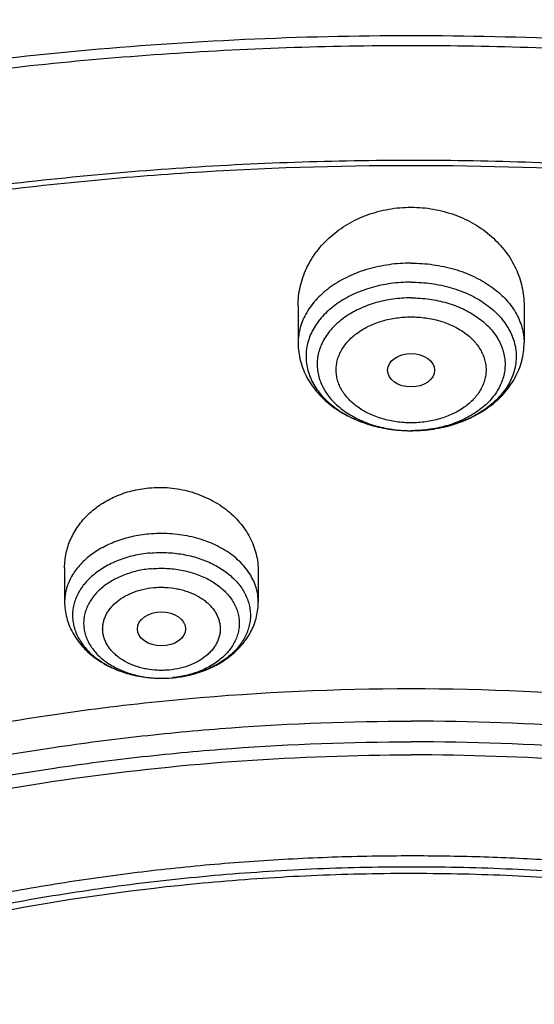
# Model space of a CAD drawing. Units: inches. Extents: x 7.6 to 14.3, y 0.9 to 17.7.
# Drawn here: x 10.7 to 11, y 13.4 to 14.1 of the extents above; entities that cross this region are included whole.
import ezdxf

# ---------------------------------------------------------------- set-up
doc = ezdxf.new("R2010")
doc.units = ezdxf.units.IN
doc.header["$LTSCALE"] = 1.21
doc.header["$MEASUREMENT"] = 0
doc.layers.get('0').update_dxf_attribs({"linetype": 'CONTINUOUS'})

msp = doc.modelspace()

# ---------------------------------------------------------------- linework, layer by layer
at = {"color": 7, "linetype": 'Continuous'}
for p, q in [((10.85502, 13.92414), (10.85502, 13.89684)), ((11.02037, 13.92414), (11.02037, 13.89684)), ((10.93686, 13.83262), (10.93769, 13.83261)), ((10.9386, 13.83262), (10.93769, 13.83261)), ((10.68414, 13.73233), (10.68414, 13.70727)), ((10.82587, 13.72971), (10.82587, 13.70727)), ((10.75512, 13.6514), (10.7635, 13.65179))]:
    msp.add_line(p, q, dxfattribs=at)
at = {"color": 9, "linetype": 'Continuous'}
for centre, radius, start, end in [((10.93769, 13.92959), 0.09698, 269.50882, 270.53773), ((10.75531, 13.7403), 0.08889, 275.2881, 281.46881), ((10.75579, 13.73783), 0.08638, 281.48319, 282.23397), ((10.75501, 13.7318), 0.0804, 269.24399, 275.30552), ((10.7551, 13.73056), 0.07915, 275.31837, 276.09456)]:
    msp.add_arc(centre, radius, start, end, dxfattribs=at)
at = {"color": 7, "linetype": 'Continuous'}
for centre, major_axis, ratio in [((10.93769, 13.87688), (0.01716, 0), 0.714233), ((10.75502, 13.68752), (0.01761, 0), 0.707534)]:
    msp.add_ellipse(centre, major_axis=major_axis, ratio=ratio, dxfattribs=at)
for points, knots in [([(11.88104, 14.49787), (11.81798, 14.52361), (11.721, 14.55804), (11.58849, 14.59555), (11.48649, 14.61976), (11.38277, 14.63982), (11.27763, 14.65565), (11.17143, 14.66722), (11.06449, 14.6745), (10.95714, 14.67745), (10.84974, 14.67606), (10.74261, 14.67036), (10.6361, 14.66034), (10.53054, 14.64604), (10.42627, 14.62751), (10.32361, 14.6048), (10.22288, 14.57797), (10.12441, 14.54711), (10.0285, 14.5123), (9.93545, 14.47366), (9.84556, 14.43129), (9.75911, 14.38531), (9.67636, 14.33586), (9.59759, 14.28308), (9.52305, 14.22711), (9.45296, 14.16812), (9.38758, 14.10628), (9.3271, 14.04176), (9.27175, 13.97475), (9.22171, 13.90544), (9.17718, 13.83405), (9.13832, 13.76079), (9.11616, 13.71056), (9.10611, 13.68524)], [0, 0, 0, 0, 0.064488, 0.097276, 0.130367, 0.163717, 0.19728, 0.231006, 0.264845, 0.298745, 0.332654, 0.366521, 0.400294, 0.433921, 0.467354, 0.500544, 0.533447, 0.56602, 0.598223, 0.630022, 0.661384, 0.692284, 0.722699, 0.752616, 0.782023, 0.810918, 0.839303, 0.86719, 0.894596, 0.921546, 0.94807, 0.974206, 1, 1, 1, 1]), ([(12.00293, 14.21721), (11.92241, 14.25009), (11.79815, 14.29335), (11.6281, 14.33893), (11.49697, 14.36741), (11.36359, 14.38985), (11.2285, 14.40617), (11.09223, 14.41632), (10.95534, 14.42024), (10.81838, 14.41792), (10.6819, 14.40938), (10.54645, 14.39464), (10.41258, 14.37377), (10.28082, 14.34683), (10.1517, 14.31395), (10.02575, 14.27523), (9.90347, 14.23082), (9.78534, 14.1809), (9.67185, 14.12565), (9.56344, 14.06527), (9.46056, 13.99999), (9.36362, 13.93004), (9.27302, 13.85567), (9.18914, 13.77716), (9.11233, 13.6948), (9.04294, 13.60889), (8.99131, 13.53427), (8.9541, 13.47316), (8.92836, 13.42686), (8.90469, 13.37994), (8.88311, 13.33244), (8.86367, 13.28442), (8.84639, 13.23593), (8.83128, 13.18701), (8.81837, 13.13774), (8.80768, 13.08815), (8.79923, 13.03831), (8.79302, 12.98828), (8.79039, 12.95482), (8.78945, 12.93808)], [0, 0, 0, 0, 0.066067, 0.099719, 0.133702, 0.167958, 0.202424, 0.237033, 0.271719, 0.306414, 0.34105, 0.375559, 0.409875, 0.443935, 0.477677, 0.511045, 0.543988, 0.576458, 0.608415, 0.639827, 0.670668, 0.700921, 0.730578, 0.759644, 0.788129, 0.816057, 0.843461, 0.856983, 0.870391, 0.883693, 0.896895, 0.910006, 0.923035, 0.93599, 0.948881, 0.961717, 0.974509, 0.987266, 1, 1, 1, 1]), ([(12.01266, 14.19434), (11.97251, 14.21073), (11.89075, 14.24165), (11.76514, 14.28204), (11.63613, 14.31666), (11.50426, 14.34536), (11.37005, 14.36802), (11.23407, 14.38455), (11.09686, 14.39489), (10.95901, 14.39898), (10.82107, 14.39682), (10.6836, 14.38841), (10.54718, 14.37379), (10.41237, 14.35301), (10.27971, 14.32617), (10.14976, 14.29336), (10.02304, 14.25473), (9.90009, 14.21044), (9.78139, 14.16066), (9.66744, 14.10559), (9.55872, 14.04547), (9.45565, 13.98054), (9.35868, 13.91105), (9.28285, 13.84925), (9.22568, 13.79778), (9.18479, 13.75845), (9.14572, 13.71821), (9.09636, 13.66371), (9.03927, 13.59353), (8.98811, 13.52009), (8.95131, 13.46006), (8.92589, 13.41466), (8.90255, 13.36871), (8.88131, 13.32225), (8.86218, 13.27533), (8.8452, 13.22799), (8.83038, 13.1803), (8.81772, 13.13229), (8.80726, 13.08402), (8.79899, 13.03553), (8.79293, 12.98688), (8.79036, 12.95435), (8.78945, 12.93808)], [0, 0, 0, 0, 0.03299, 0.066451, 0.100326, 0.134555, 0.169075, 0.203819, 0.238717, 0.273698, 0.308691, 0.343622, 0.378421, 0.413017, 0.447344, 0.481335, 0.51493, 0.548071, 0.580707, 0.612792, 0.644288, 0.675164, 0.705398, 0.734977, 0.749522, 0.763903, 0.778122, 0.79218, 0.819825, 0.846874, 0.860191, 0.873376, 0.886438, 0.899385, 0.912225, 0.924968, 0.937625, 0.950205, 0.962721, 0.975184, 0.987606, 1, 1, 1, 1]), ([(9.31769, 13.46505), (9.33849, 13.49018), (9.38247, 13.53949), (9.45426, 13.60943), (9.53232, 13.67592), (9.61632, 13.73866), (9.70589, 13.7974), (9.80067, 13.85189), (9.90024, 13.90191), (10.00419, 13.94725), (10.11208, 13.9877), (10.22346, 14.02312), (10.33785, 14.05334), (10.45477, 14.07824), (10.57373, 14.09771), (10.69423, 14.11168), (10.81576, 14.12008), (10.9378, 14.12289), (11.05984, 14.12007), (11.18136, 14.11166), (11.30186, 14.09768), (11.42081, 14.0782), (11.53773, 14.05329), (11.65212, 14.02306), (11.76349, 13.98764), (11.87137, 13.94717), (11.97532, 13.90183), (12.07488, 13.8518), (12.16965, 13.7973), (12.25921, 13.73855), (12.3432, 13.6758), (12.42125, 13.60931), (12.49304, 13.53936), (12.53701, 13.49006), (12.5578, 13.46492)], [0, 0, 0, 0, 0.02715, 0.054931, 0.083356, 0.112425, 0.142129, 0.172449, 0.203358, 0.234818, 0.266786, 0.299212, 0.332041, 0.365213, 0.398663, 0.432325, 0.46613, 0.500006, 0.533882, 0.567687, 0.601349, 0.634799, 0.66797, 0.700799, 0.733224, 0.765191, 0.79665, 0.827557, 0.857877, 0.88758, 0.916648, 0.945071, 0.972851, 1, 1, 1, 1]), ([(12.7999, 12.79769), (12.7999, 12.81924), (12.7984, 12.8624), (12.79165, 12.92696), (12.78044, 12.9912), (12.76477, 13.05497), (12.74469, 13.11811), (12.72026, 13.18047), (12.69153, 13.2419), (12.65857, 13.30225), (12.62147, 13.36138), (12.58031, 13.41914), (12.5352, 13.47539), (12.48624, 13.53001), (12.43356, 13.58285), (12.37728, 13.63381), (12.31753, 13.68274), (12.25447, 13.72954), (12.18824, 13.77409), (12.119, 13.81629), (12.04693, 13.85603), (11.97218, 13.89323), (11.89495, 13.92778), (11.81542, 13.95962), (11.73377, 13.98866), (11.62188, 14.02371), (11.50707, 14.05268), (11.39009, 14.07556), (11.27095, 14.09447), (11.12007, 14.11025), (10.93769, 14.11657), (10.75531, 14.11025), (10.60443, 14.09447), (10.4853, 14.07556), (10.36831, 14.05268), (10.25351, 14.02371), (10.14161, 13.98866), (10.05997, 13.95962), (9.98043, 13.92778), (9.9032, 13.89323), (9.82846, 13.85603), (9.75638, 13.81629), (9.68714, 13.77409), (9.62092, 13.72954), (9.55785, 13.68274), (9.49811, 13.63381), (9.44183, 13.58285), (9.38914, 13.53001), (9.34019, 13.47539), (9.29507, 13.41914), (9.25392, 13.36138), (9.21681, 13.30225), (9.18386, 13.2419), (9.15512, 13.18047), (9.13069, 13.11811), (9.11062, 13.05497), (9.09495, 12.9912), (9.08373, 12.92696), (9.07699, 12.8624), (9.07549, 12.81924), (9.07549, 12.79769)], [0, 0, 0, 0, 0.012854, 0.025738, 0.038684, 0.05172, 0.064875, 0.078174, 0.091641, 0.105298, 0.119163, 0.133252, 0.147578, 0.162151, 0.176979, 0.192066, 0.207414, 0.223023, 0.238889, 0.255007, 0.27137, 0.287968, 0.30479, 0.321823, 0.339052, 0.356463, 0.391751, 0.409597, 0.42755, 0.463688, 0.5, 0.536312, 0.57245, 0.590403, 0.608249, 0.643537, 0.660948, 0.678177, 0.69521, 0.712032, 0.72863, 0.744993, 0.761111, 0.776977, 0.792586, 0.807934, 0.823021, 0.837849, 0.852422, 0.866748, 0.880837, 0.894702, 0.908359, 0.921826, 0.935125, 0.94828, 0.961316, 0.974262, 0.987146, 1, 1, 1, 1]), ([(10.84007, 11.5318), (10.78223, 11.53406), (10.6957, 11.54046), (10.58127, 11.55504), (10.46855, 11.57349), (10.35763, 11.59781), (10.24919, 11.62801), (10.16984, 11.65336), (10.09235, 11.68144), (10.0169, 11.71219), (9.94369, 11.74552), (9.87288, 11.78136), (9.80465, 11.81962), (9.73916, 11.86022), (9.67657, 11.90304), (9.59787, 11.96246), (9.52477, 12.02639), (9.45815, 12.09453), (9.41219, 12.14687), (9.36993, 12.20076), (9.33147, 12.25606), (9.2969, 12.31263), (9.26631, 12.37035), (9.23978, 12.42908), (9.21737, 12.48866), (9.19913, 12.54896), (9.18512, 12.60983), (9.17537, 12.67111), (9.1699, 12.73267), (9.16872, 12.79434), (9.17185, 12.85597), (9.17927, 12.91743), (9.19097, 12.97854), (9.2069, 13.03917), (9.22705, 13.09916), (9.25134, 13.15837), (9.27973, 13.21665), (9.31214, 13.27387), (9.34849, 13.32988), (9.38869, 13.38455), (9.43264, 13.43775), (9.48025, 13.48935), (9.549, 13.55642), (9.6241, 13.61916), (9.70466, 13.67733), (9.76859, 13.71915), (9.83535, 13.7587), (9.90477, 13.79587), (9.9767, 13.83058), (10.05095, 13.86274), (10.12735, 13.89229), (10.23233, 13.92825), (10.34032, 13.95846), (10.45064, 13.98289), (10.56327, 14.0036), (10.67752, 14.01831), (10.79273, 14.02703), (10.90864, 14.03174), (10.99576, 14.03073), (11.05373, 14.02804)], [0, 0, 0, 0, 0.036216, 0.054235, 0.072166, 0.107671, 0.125213, 0.142589, 0.15978, 0.176772, 0.19355, 0.210102, 0.226416, 0.242483, 0.258296, 0.273851, 0.304166, 0.318938, 0.333456, 0.347728, 0.361765, 0.375579, 0.389189, 0.402612, 0.415872, 0.428992, 0.442, 0.454923, 0.467791, 0.480636, 0.493487, 0.506376, 0.519334, 0.53239, 0.54557, 0.558902, 0.572407, 0.586108, 0.600022, 0.614164, 0.628546, 0.643179, 0.658069, 0.688622, 0.704295, 0.720224, 0.736405, 0.752828, 0.769484, 0.786361, 0.803446, 0.820723, 0.855782, 0.873534, 0.891407, 0.927428, 0.94554, 0.963688, 1, 1, 1, 1]), ([(9.18586, 12.89402), (9.18824, 12.91314), (9.19425, 12.95133), (9.207, 13.00813), (9.22346, 13.06445), (9.2436, 13.12018), (9.26737, 13.17519), (9.29474, 13.22937), (9.32563, 13.28261), (9.35999, 13.33478), (9.39774, 13.38577), (9.43879, 13.43549), (9.48307, 13.48381), (9.54679, 13.54675), (9.61614, 13.60593), (9.69039, 13.66113), (9.7694, 13.71467), (9.85299, 13.76382), (9.94049, 13.80847), (10.032, 13.85076), (10.15132, 13.89779), (10.30037, 13.94436), (10.45487, 13.981), (10.6135, 14.0074), (10.7749, 14.02333), (10.93769, 14.02866), (11.10049, 14.02333), (11.26189, 14.0074), (11.42051, 13.981), (11.57502, 13.94436), (11.72407, 13.89779), (11.84338, 13.85076), (11.9349, 13.80847), (12.02239, 13.76382), (12.10598, 13.71467), (12.185, 13.66113), (12.25925, 13.60593), (12.3286, 13.54675), (12.39232, 13.48381), (12.43659, 13.43549), (12.47765, 13.38577), (12.51539, 13.33478), (12.54975, 13.28261), (12.58065, 13.22937), (12.60801, 13.17519), (12.63179, 13.12018), (12.65193, 13.06445), (12.66839, 13.00813), (12.68113, 12.95133), (12.68715, 12.91314), (12.68952, 12.89402)], [0, 0, 0, 0, 0.012757, 0.025592, 0.038532, 0.051601, 0.064819, 0.078208, 0.091786, 0.105568, 0.119567, 0.133793, 0.148256, 0.162961, 0.193102, 0.208546, 0.224233, 0.256311, 0.272693, 0.289289, 0.323074, 0.357566, 0.392644, 0.428173, 0.464009, 0.5, 0.535991, 0.571827, 0.607356, 0.642434, 0.676926, 0.710711, 0.727307, 0.743689, 0.775767, 0.791454, 0.806898, 0.837039, 0.851744, 0.866207, 0.880433, 0.894432, 0.908214, 0.921792, 0.935181, 0.948399, 0.961468, 0.974408, 0.987243, 1, 1, 1, 1]), ([(10.85502, 13.92414), (10.85502, 13.92646), (10.85528, 13.93113), (10.85644, 13.93806), (10.85837, 13.94487), (10.86106, 13.95149), (10.86448, 13.95786), (10.86859, 13.96392), (10.87338, 13.96961), (10.87879, 13.97488), (10.88479, 13.97968), (10.89131, 13.98394), (10.89829, 13.98764), (10.90568, 13.99072), (10.91339, 13.99315), (10.92402, 13.99551), (10.93223, 13.99622), (10.93769, 13.99622)], [0, 0, 0, 0, 0.05742, 0.115038, 0.173044, 0.231609, 0.290885, 0.350995, 0.41203, 0.474045, 0.537058, 0.60105, 0.665963, 0.731707, 0.798156, 0.865156, 1, 1, 1, 1]), ([(10.93769, 13.99622), (10.94316, 13.99622), (10.95137, 13.99551), (10.962, 13.99315), (10.96971, 13.99072), (10.97709, 13.98764), (10.98408, 13.98394), (10.9906, 13.97968), (10.99659, 13.97488), (11.002, 13.96961), (11.00679, 13.96392), (11.01091, 13.95786), (11.01432, 13.95149), (11.01701, 13.94487), (11.01894, 13.93806), (11.02011, 13.93113), (11.02037, 13.92646), (11.02037, 13.92414)], [0, 0, 0, 0, 0.134844, 0.201844, 0.268294, 0.334037, 0.39895, 0.462942, 0.525955, 0.58797, 0.649005, 0.709115, 0.768391, 0.826956, 0.884962, 0.94258, 1, 1, 1, 1]), ([(10.93769, 13.94138), (10.9327, 13.94138), (10.92278, 13.9407), (10.91072, 13.93815), (10.90157, 13.93511), (10.89308, 13.93153), (10.88525, 13.92707), (10.87838, 13.92175), (10.87386, 13.91749), (10.86995, 13.91293), (10.86669, 13.90812), (10.8641, 13.9031), (10.86222, 13.89792), (10.86107, 13.89264), (10.86066, 13.88729), (10.86099, 13.88195), (10.86206, 13.87665), (10.86386, 13.87146), (10.86637, 13.86642), (10.86956, 13.86158), (10.8734, 13.857), (10.87785, 13.8527), (10.88464, 13.84733), (10.8924, 13.8428), (10.90084, 13.83916), (10.90994, 13.83605), (10.92197, 13.83341), (10.93187, 13.83265), (10.93686, 13.83262)], [0, 0, 0, 0, 0.072492, 0.143616, 0.178301, 0.212203, 0.277192, 0.308206, 0.338179, 0.367136, 0.395145, 0.422319, 0.448816, 0.474831, 0.50059, 0.526335, 0.55231, 0.578743, 0.605834, 0.633744, 0.662592, 0.692451, 0.723349, 0.788122, 0.821931, 0.856535, 0.927546, 1, 1, 1, 1]), ([(10.93769, 13.94138), (10.94269, 13.94138), (10.9526, 13.9407), (10.96466, 13.93815), (10.9738, 13.93511), (10.98229, 13.93154), (10.99012, 13.92708), (10.99699, 13.92176), (11.00151, 13.9175), (11.00542, 13.91295), (11.00869, 13.90814), (11.01127, 13.90312), (11.01315, 13.89795), (11.01431, 13.89266), (11.01473, 13.88732), (11.0144, 13.88198), (11.01333, 13.87668), (11.01154, 13.87149), (11.00904, 13.86645), (11.00585, 13.86162), (11.00202, 13.85703), (10.99757, 13.85273), (10.99078, 13.84736), (10.98304, 13.84283), (10.97461, 13.83919), (10.96551, 13.83607), (10.95349, 13.83342), (10.9436, 13.83266), (10.9386, 13.83262)], [0, 0, 0, 0, 0.072496, 0.143625, 0.178312, 0.212218, 0.277215, 0.308233, 0.338211, 0.367173, 0.395187, 0.422366, 0.448867, 0.474885, 0.500646, 0.526392, 0.552367, 0.578798, 0.605885, 0.633791, 0.662633, 0.692486, 0.723378, 0.788138, 0.821941, 0.856541, 0.927546, 1, 1, 1, 1]), ([(10.85502, 13.89684), (10.85502, 13.89462), (10.85531, 13.89017), (10.8566, 13.88359), (10.85873, 13.87721), (10.86164, 13.8711), (10.86529, 13.86532), (10.8696, 13.85992), (10.87453, 13.85495), (10.88001, 13.85042), (10.88598, 13.84637), (10.8946, 13.84159), (10.90393, 13.83786), (10.91372, 13.83522), (10.92387, 13.83327), (10.93166, 13.83266), (10.93686, 13.83262)], [0, 0, 0, 0, 0.057897, 0.115907, 0.174164, 0.232802, 0.291971, 0.351824, 0.412503, 0.474122, 0.536763, 0.600455, 0.730757, 0.79728, 0.864475, 1, 1, 1, 1]), ([(10.9386, 13.83262), (10.9438, 13.83266), (10.95158, 13.83328), (10.96173, 13.83523), (10.9715, 13.83788), (10.98083, 13.84161), (10.98944, 13.84639), (10.99541, 13.85045), (11.00088, 13.85497), (11.0058, 13.85994), (11.01011, 13.86534), (11.01375, 13.87111), (11.01666, 13.87722), (11.01878, 13.8836), (11.02008, 13.89017), (11.02037, 13.89462), (11.02037, 13.89684)], [0, 0, 0, 0, 0.135529, 0.202723, 0.269244, 0.39954, 0.46323, 0.525868, 0.587485, 0.648163, 0.708016, 0.767187, 0.825826, 0.884086, 0.942099, 1, 1, 1, 1]), ([(10.68414, 13.73233), (10.68414, 13.73411), (10.68433, 13.73768), (10.68517, 13.74299), (10.68658, 13.7482), (10.68853, 13.75329), (10.69102, 13.7582), (10.69402, 13.7629), (10.69752, 13.76735), (10.70285, 13.77294), (10.71065, 13.77911), (10.72138, 13.78489), (10.73321, 13.78893), (10.74153, 13.79036), (10.74576, 13.79075)], [0, 0, 0, 0, 0.057439, 0.11499, 0.172846, 0.231188, 0.290182, 0.34997, 0.410668, 0.472357, 0.598745, 0.729254, 0.86333, 1, 1, 1, 1]), ([(10.74576, 13.79075), (10.7508, 13.79122), (10.75846, 13.79123), (10.76849, 13.78986), (10.77827, 13.78761), (10.78983, 13.78322), (10.80022, 13.77679), (10.80743, 13.77064), (10.8122, 13.76562), (10.81632, 13.76022), (10.81976, 13.75451), (10.82247, 13.74853), (10.82442, 13.74236), (10.82561, 13.73607), (10.82587, 13.73182), (10.82587, 13.72971)], [0, 0, 0, 0, 0.134758, 0.202148, 0.269182, 0.401139, 0.529303, 0.591755, 0.65301, 0.713088, 0.77206, 0.830048, 0.887222, 0.943792, 1, 1, 1, 1]), ([(10.74651, 13.74307), (10.7425, 13.7427), (10.73463, 13.74143), (10.72343, 13.73799), (10.71331, 13.73313), (10.70596, 13.72795), (10.70099, 13.72324), (10.69779, 13.71953), (10.6951, 13.71563), (10.69295, 13.71155), (10.69134, 13.70735), (10.6903, 13.70306), (10.68984, 13.69872), (10.68995, 13.69436), (10.69066, 13.69003), (10.69193, 13.68577), (10.69376, 13.68162), (10.69614, 13.67761), (10.69904, 13.67378), (10.70243, 13.67017), (10.70629, 13.66679), (10.71208, 13.6626), (10.72031, 13.65816), (10.73123, 13.65429), (10.74297, 13.65192), (10.75105, 13.65139), (10.75512, 13.6514)], [0, 0, 0, 0, 0.072227, 0.142354, 0.209384, 0.272631, 0.302781, 0.331947, 0.360191, 0.387617, 0.414366, 0.440618, 0.466578, 0.492471, 0.518524, 0.544956, 0.571963, 0.599709, 0.628321, 0.657884, 0.688446, 0.720015, 0.78598, 0.855287, 0.927012, 1, 1, 1, 1]), ([(10.68414, 13.70727), (10.68414, 13.70532), (10.6844, 13.7014), (10.68553, 13.69562), (10.68739, 13.69001), (10.68994, 13.68464), (10.69312, 13.67957), (10.69689, 13.67486), (10.70118, 13.67052), (10.70758, 13.66523), (10.71667, 13.6597), (10.72877, 13.65492), (10.74173, 13.65203), (10.75064, 13.65139), (10.75512, 13.6514)], [0, 0, 0, 0, 0.058611, 0.117299, 0.176178, 0.235349, 0.294943, 0.355096, 0.415944, 0.477601, 0.603513, 0.733106, 0.865712, 1, 1, 1, 1]), ([(10.76351, 13.65179), (10.76759, 13.65217), (10.77564, 13.65347), (10.78719, 13.65705), (10.79784, 13.66218), (10.80576, 13.66776), (10.81129, 13.67292), (10.81499, 13.67709), (10.81823, 13.68158), (10.82095, 13.68634), (10.82312, 13.69134), (10.8247, 13.69654), (10.82566, 13.70187), (10.82587, 13.70547), (10.82587, 13.70727)], [0, 0, 0, 0, 0.134373, 0.266422, 0.395294, 0.52071, 0.58227, 0.64314, 0.703425, 0.763244, 0.822711, 0.881938, 0.940997, 1, 1, 1, 1]), ([(9.79719, 12.31344), (9.78461, 12.33049), (9.76094, 12.36518), (9.7299, 12.4193), (9.70382, 12.47473), (9.68281, 12.53125), (9.66698, 12.58862), (9.65638, 12.64659), (9.65107, 12.70494), (9.65107, 12.76341), (9.65638, 12.82176), (9.66697, 12.87974), (9.6828, 12.93711), (9.7038, 12.99363), (9.72543, 13.03962), (9.74517, 13.07573), (9.76674, 13.11172), (9.79679, 13.15577), (9.8304, 13.1979), (9.85951, 13.23064), (9.89042, 13.26307), (9.93182, 13.30223), (9.98534, 13.34662), (10.04277, 13.3885), (10.10386, 13.42768), (10.16836, 13.464), (10.23602, 13.49734), (10.30655, 13.52753), (10.37967, 13.55448), (10.45507, 13.57805), (10.53245, 13.59817), (10.61149, 13.61474), (10.69186, 13.62769), (10.80053, 13.6401), (10.8828, 13.64382), (10.93769, 13.64382)], [0, 0, 0, 0, 0.029024, 0.057462, 0.085378, 0.112847, 0.139954, 0.166796, 0.193476, 0.220101, 0.246781, 0.273623, 0.30073, 0.328199, 0.356114, 0.370267, 0.384558, 0.413581, 0.443239, 0.45832, 0.473573, 0.504597, 0.536327, 0.568761, 0.601888, 0.635684, 0.670119, 0.705152, 0.740735, 0.776813, 0.813327, 0.850211, 0.887395, 0.924808, 1, 1, 1, 1]), ([(10.93769, 13.64382), (10.99258, 13.64382), (11.07485, 13.6401), (11.18352, 13.62769), (11.2639, 13.61474), (11.34294, 13.59817), (11.42032, 13.57805), (11.49572, 13.55448), (11.56883, 13.52753), (11.63936, 13.49734), (11.70702, 13.464), (11.77153, 13.42768), (11.83262, 13.3885), (11.89004, 13.34663), (11.94356, 13.30223), (11.98496, 13.26307), (12.01588, 13.23064), (12.04498, 13.1979), (12.07859, 13.15577), (12.10865, 13.11172), (12.13022, 13.07573), (12.14995, 13.03962), (12.17159, 12.99363), (12.19259, 12.93711), (12.20842, 12.87974), (12.21901, 12.82176), (12.22431, 12.76341), (12.22431, 12.70494), (12.219, 12.6466), (12.20841, 12.58862), (12.19257, 12.53125), (12.17157, 12.47473), (12.14549, 12.4193), (12.11444, 12.36518), (12.09078, 12.33049), (12.0782, 12.31344)], [0, 0, 0, 0, 0.075192, 0.112605, 0.149789, 0.186673, 0.223187, 0.259265, 0.294848, 0.329881, 0.364316, 0.398112, 0.431239, 0.463673, 0.495403, 0.526427, 0.54168, 0.556761, 0.586419, 0.615442, 0.629733, 0.643886, 0.671801, 0.69927, 0.726377, 0.753219, 0.779899, 0.806524, 0.833204, 0.860046, 0.887153, 0.914622, 0.942538, 0.970976, 1, 1, 1, 1]), ([(10.93769, 11.81031), (10.89643, 11.81031), (10.81407, 11.81317), (10.69164, 11.82598), (10.57156, 11.84719), (10.45498, 11.87661), (10.36115, 11.90791), (10.28888, 11.93684), (10.21957, 11.96785), (10.15312, 12.0026), (10.0901, 12.04101), (10.04521, 12.07121), (10.00246, 12.10293), (9.96197, 12.13609), (9.92382, 12.17063), (9.88812, 12.20644), (9.85493, 12.24346), (9.82436, 12.28159), (9.79646, 12.32074), (9.77131, 12.36081), (9.74898, 12.40172), (9.7295, 12.44335), (9.71294, 12.48562), (9.69934, 12.52842), (9.68872, 12.57164), (9.68111, 12.61518), (9.67654, 12.65894), (9.67502, 12.7028), (9.67654, 12.74666), (9.68111, 12.79042), (9.68872, 12.83396), (9.69934, 12.87718), (9.71294, 12.91997), (9.7295, 12.96224), (9.74898, 13.00388), (9.77131, 13.04478), (9.79646, 13.08486), (9.82436, 13.124), (9.85493, 13.16213), (9.88812, 13.19915), (9.92382, 13.23497), (9.96197, 13.2695), (10.00246, 13.30267), (10.04521, 13.33439), (10.0901, 13.36458), (10.15312, 13.403), (10.21957, 13.43774), (10.28888, 13.46876), (10.36115, 13.49769), (10.45498, 13.52898), (10.57156, 13.5584), (10.69164, 13.57962), (10.81407, 13.59243), (10.89643, 13.59528), (10.93769, 13.59528)], [0, 0, 0, 0, 0.036314, 0.072453, 0.108248, 0.143537, 0.178172, 0.195206, 0.212029, 0.244983, 0.261102, 0.276969, 0.292578, 0.307926, 0.323014, 0.337842, 0.352416, 0.366743, 0.380832, 0.394698, 0.408355, 0.421823, 0.435122, 0.448278, 0.461314, 0.474261, 0.487146, 0.5, 0.512854, 0.525739, 0.538686, 0.551722, 0.564878, 0.578177, 0.591645, 0.605302, 0.619168, 0.633257, 0.647584, 0.662158, 0.676986, 0.692074, 0.707422, 0.723031, 0.738898, 0.755017, 0.787971, 0.804794, 0.821828, 0.856463, 0.891752, 0.927547, 0.963686, 1, 1, 1, 1]), ([(10.93769, 11.81032), (10.97896, 11.81032), (11.06131, 11.81317), (11.18374, 11.82598), (11.30382, 11.8472), (11.4204, 11.87662), (11.51423, 11.90791), (11.5865, 11.93684), (11.65581, 11.96786), (11.72226, 12.0026), (11.78529, 12.04102), (11.83018, 12.07121), (11.87292, 12.10293), (11.91341, 12.1361), (11.95156, 12.17063), (11.98727, 12.20645), (12.02045, 12.24347), (12.05103, 12.28159), (12.07892, 12.32074), (12.10407, 12.36082), (12.12641, 12.40172), (12.14588, 12.44336), (12.16244, 12.48563), (12.17605, 12.52842), (12.18667, 12.57164), (12.19427, 12.61518), (12.19884, 12.65894), (12.20037, 12.7028), (12.19884, 12.74666), (12.19427, 12.79042), (12.18667, 12.83396), (12.17605, 12.87718), (12.16244, 12.91998), (12.14588, 12.96224), (12.12641, 13.00388), (12.10407, 13.04478), (12.07892, 13.08486), (12.05103, 13.12401), (12.02045, 13.16214), (11.98727, 13.19915), (11.95156, 13.23497), (11.91341, 13.26951), (11.87292, 13.30267), (11.83018, 13.33439), (11.78529, 13.36459), (11.72226, 13.403), (11.65581, 13.43775), (11.5865, 13.46876), (11.51423, 13.49769), (11.4204, 13.52899), (11.30382, 13.55841), (11.18374, 13.57962), (11.06131, 13.59243), (10.97896, 13.59529), (10.93769, 13.59529)], [0, 0, 0, 0, 0.036314, 0.072453, 0.108248, 0.143537, 0.178172, 0.195206, 0.212029, 0.244983, 0.261102, 0.276969, 0.292578, 0.307926, 0.323014, 0.337842, 0.352416, 0.366743, 0.380832, 0.394698, 0.408355, 0.421823, 0.435122, 0.448278, 0.461314, 0.474261, 0.487146, 0.5, 0.512854, 0.525739, 0.538686, 0.551722, 0.564878, 0.578177, 0.591645, 0.605302, 0.619168, 0.633257, 0.647584, 0.662158, 0.676986, 0.692074, 0.707422, 0.723031, 0.738898, 0.755017, 0.787971, 0.804794, 0.821828, 0.856463, 0.891752, 0.927547, 0.963686, 1, 1, 1, 1]), ([(10.93769, 11.86237), (10.9185, 11.86237), (10.88972, 11.86285), (10.85139, 11.86451), (10.81316, 11.86683), (10.76557, 11.87099), (10.70885, 11.87794), (10.65267, 11.88686), (10.59718, 11.89771), (10.5425, 11.91047), (10.47123, 11.9299), (10.40177, 11.95307), (10.33459, 11.97996), (10.27016, 12.00879), (10.2084, 12.04108), (10.14981, 12.07679), (10.10808, 12.10486), (10.06835, 12.13435), (10.03071, 12.16517), (9.99525, 12.19727), (9.96206, 12.23057), (9.93122, 12.26498), (9.9028, 12.30042), (9.87687, 12.33681), (9.85349, 12.37406), (9.83272, 12.41209), (9.81462, 12.45079), (9.79923, 12.49008), (9.78658, 12.52986), (9.77671, 12.57003), (9.76964, 12.61051), (9.7654, 12.65118), (9.76398, 12.69195), (9.7654, 12.73273), (9.76964, 12.7734), (9.77671, 12.81387), (9.78658, 12.85405), (9.79923, 12.89383), (9.81462, 12.93312), (9.83272, 12.97182), (9.85349, 13.00984), (9.87687, 13.04709), (9.9028, 13.08348), (9.93122, 13.11893), (9.96206, 13.15334), (9.99525, 13.18663), (10.03071, 13.21873), (10.06835, 13.24956), (10.10808, 13.27904), (10.14981, 13.30711), (10.2084, 13.34282), (10.27016, 13.37512), (10.33459, 13.40395), (10.40177, 13.43084), (10.47123, 13.45401), (10.5425, 13.47343), (10.59718, 13.4862), (10.65267, 13.49705), (10.70885, 13.50596), (10.76557, 13.51292), (10.81316, 13.51707), (10.85139, 13.5194), (10.88972, 13.52105), (10.9185, 13.52154), (10.93769, 13.52154)], [0, 0, 0, 0, 0.018169, 0.027248, 0.036318, 0.054422, 0.072461, 0.090414, 0.10826, 0.12598, 0.143554, 0.178187, 0.19522, 0.212042, 0.244995, 0.261113, 0.276979, 0.292587, 0.307935, 0.323022, 0.33785, 0.352423, 0.366749, 0.380838, 0.394703, 0.408359, 0.421826, 0.435125, 0.44828, 0.461316, 0.474262, 0.487146, 0.5, 0.512854, 0.525738, 0.538684, 0.55172, 0.564875, 0.578174, 0.591641, 0.605297, 0.619162, 0.633251, 0.647577, 0.66215, 0.676978, 0.692065, 0.707413, 0.723021, 0.738887, 0.755005, 0.787958, 0.80478, 0.821813, 0.856446, 0.87402, 0.89174, 0.909586, 0.927539, 0.945578, 0.963682, 0.972752, 0.981831, 1, 1, 1, 1]), ([(10.93769, 13.52154), (10.9545, 13.52154), (10.98812, 13.52104), (11.03845, 13.51876), (11.08859, 13.51493), (11.13846, 13.50958), (11.18795, 13.50273), (11.23699, 13.49438), (11.28547, 13.48454), (11.34901, 13.46954), (11.42655, 13.44724), (11.51634, 13.41481), (11.60189, 13.37706), (11.68255, 13.33424), (11.75774, 13.28668), (11.82691, 13.23472), (11.88953, 13.17872), (11.94515, 13.11911), (11.98561, 13.06638), (12.01396, 13.02285), (12.03309, 12.98982), (12.05019, 12.95623), (12.06524, 12.92215), (12.0782, 12.88765), (12.08905, 12.85278), (12.09777, 12.8176), (12.10434, 12.7822), (12.10875, 12.74662), (12.11099, 12.71095), (12.11106, 12.67523), (12.10895, 12.63955), (12.10468, 12.60397), (12.09825, 12.56855), (12.08967, 12.53336), (12.07895, 12.49847), (12.06613, 12.46394), (12.05121, 12.42983), (12.03424, 12.39621), (12.01524, 12.36314), (11.99425, 12.33068), (11.96343, 12.28799), (11.92001, 12.23646), (11.86106, 12.17849), (11.79531, 12.12433), (11.72326, 12.07439), (11.64543, 12.02901), (11.56241, 11.98853), (11.47479, 11.95323), (11.41428, 11.93351), (11.38344, 11.92455)], [0, 0, 0, 0, 0.018562, 0.037108, 0.055619, 0.074079, 0.092471, 0.110779, 0.128987, 0.147079, 0.182854, 0.217996, 0.252407, 0.286007, 0.318731, 0.350539, 0.381413, 0.411363, 0.440431, 0.454659, 0.468696, 0.482555, 0.496251, 0.509803, 0.523229, 0.53655, 0.549788, 0.562965, 0.576105, 0.589232, 0.602371, 0.615545, 0.628778, 0.642093, 0.655511, 0.669055, 0.682742, 0.69659, 0.710615, 0.724831, 0.739249, 0.768723, 0.799103, 0.830414, 0.862655, 0.895795, 0.929784, 0.964549, 1, 1, 1, 1]), ([(12.09911, 12.69195), (12.09911, 12.70876), (12.09765, 12.74244), (12.09107, 12.79273), (12.08014, 12.84263), (12.06489, 12.89196), (12.0454, 12.94052), (12.02173, 12.98813), (11.99398, 13.03461), (11.96226, 13.07979), (11.92669, 13.1235), (11.8874, 13.16558), (11.84454, 13.20586), (11.79828, 13.24421), (11.74879, 13.28047), (11.69625, 13.31452), (11.64087, 13.34622), (11.58285, 13.37546), (11.52241, 13.40213), (11.45977, 13.42613), (11.39517, 13.44736), (11.32886, 13.46576), (11.26108, 13.48126), (11.19209, 13.49378), (11.12214, 13.5033), (11.0515, 13.50976), (10.98043, 13.51316), (10.9092, 13.51347), (10.83808, 13.51069), (10.76733, 13.50484), (10.69722, 13.49593), (10.60537, 13.4801), (10.53758, 13.46367), (10.49324, 13.45069)], [0, 0, 0, 0, 0.02497, 0.050034, 0.075282, 0.100801, 0.12667, 0.152961, 0.179735, 0.207045, 0.234929, 0.263419, 0.292533, 0.322281, 0.35266, 0.383662, 0.415267, 0.44745, 0.480176, 0.513406, 0.547094, 0.581191, 0.615641, 0.650386, 0.685366, 0.720517, 0.755773, 0.791069, 0.826339, 0.861516, 0.896535, 0.931332, 1, 1, 1, 1]), ([(12.09911, 12.68716), (12.09911, 12.70396), (12.09765, 12.73765), (12.09107, 12.78794), (12.08014, 12.83784), (12.06489, 12.88717), (12.0454, 12.93573), (12.02173, 12.98334), (11.99398, 13.02982), (11.96226, 13.075), (11.92669, 13.11871), (11.8874, 13.16079), (11.84454, 13.20107), (11.79828, 13.23942), (11.74879, 13.27568), (11.69625, 13.30972), (11.64087, 13.34143), (11.58285, 13.37067), (11.52241, 13.39733), (11.45977, 13.42133), (11.39517, 13.44257), (11.32886, 13.46097), (11.26108, 13.47647), (11.19209, 13.48899), (11.12214, 13.49851), (11.0515, 13.50497), (10.98043, 13.50837), (10.9092, 13.50868), (10.83808, 13.5059), (10.74401, 13.49812), (10.65102, 13.48425), (10.55997, 13.46431), (10.5153, 13.45236), (10.49324, 13.4459)], [0, 0, 0, 0, 0.02497, 0.050034, 0.075282, 0.100801, 0.12667, 0.152961, 0.179735, 0.207045, 0.234929, 0.263419, 0.292533, 0.322281, 0.35266, 0.383662, 0.415267, 0.44745, 0.480176, 0.513406, 0.547094, 0.581191, 0.615641, 0.650386, 0.685366, 0.720516, 0.755773, 0.791069, 0.826339, 0.861516, 0.931314, 0.965829, 1, 1, 1, 1])]:
    msp.add_open_spline(points, degree=3, knots=knots, dxfattribs=at)
at = {"color": 9, "linetype": 'Continuous'}
for points, knots in [([(11.89019, 14.47436), (11.82734, 14.50002), (11.73066, 14.53438), (11.59854, 14.57194), (11.49676, 14.59626), (11.3932, 14.61649), (11.28819, 14.63256), (11.18208, 14.64442), (11.07518, 14.65203), (10.96786, 14.65537), (10.86043, 14.65443), (10.75325, 14.64922), (10.64666, 14.63974), (10.54099, 14.62603), (10.43658, 14.60813), (10.33376, 14.58609), (10.23285, 14.56), (10.13419, 14.52993), (10.03807, 14.49597), (9.94481, 14.45824), (9.8547, 14.41684), (9.76803, 14.37192), (9.68507, 14.32362), (9.60609, 14.27208), (9.53134, 14.21747), (9.46105, 14.15996), (9.39545, 14.09973), (9.33474, 14.03698), (9.27914, 13.97189), (9.2288, 13.90468), (9.18389, 13.83555), (9.14457, 13.76474), (9.12199, 13.71618), (9.11171, 13.69172)], [0, 0, 0, 0, 0.064581, 0.097449, 0.13064, 0.164107, 0.197801, 0.231669, 0.265661, 0.299721, 0.333797, 0.367834, 0.401778, 0.435577, 0.469177, 0.502529, 0.535584, 0.568297, 0.600625, 0.632529, 0.663973, 0.694926, 0.725362, 0.75526, 0.784606, 0.813391, 0.841613, 0.869279, 0.896401, 0.923, 0.949107, 0.974759, 1, 1, 1, 1]), ([(9.33257, 13.90382), (9.34901, 13.92201), (9.38314, 13.95782), (9.43744, 14.00932), (9.49515, 14.05893), (9.57709, 14.12291), (9.66475, 14.18207), (9.75728, 14.23627), (9.85474, 14.28803), (9.9566, 14.33438), (10.06214, 14.37526), (10.17148, 14.41295), (10.28389, 14.44483), (10.39868, 14.47088), (10.51589, 14.49319), (10.66475, 14.51355), (10.84536, 14.52585), (11.0268, 14.52596), (11.20744, 14.51388), (11.38564, 14.48972), (11.53133, 14.45958), (11.6452, 14.42959), (11.75593, 14.3961), (11.83718, 14.36657), (11.89019, 14.34492)], [0, 0, 0, 0, 0.026798, 0.054051, 0.081765, 0.109941, 0.167647, 0.197174, 0.227127, 0.28823, 0.319347, 0.350805, 0.414618, 0.446923, 0.479447, 0.545001, 0.611004, 0.67716, 0.743169, 0.808734, 0.873568, 0.905631, 0.937411, 1, 1, 1, 1]), ([(9.18399, 13.51614), (9.2007, 13.5366), (9.23557, 13.57695), (9.29152, 13.63507), (9.35143, 13.69118), (9.43711, 13.76372), (9.52951, 13.83101), (9.62766, 13.89284), (9.70503, 13.93696), (9.78536, 13.97834), (9.86847, 14.01689), (9.95414, 14.0525), (10.04218, 14.0851), (10.13237, 14.11461), (10.2245, 14.14096), (10.31835, 14.16407), (10.44582, 14.1906), (10.60809, 14.21532), (10.80536, 14.23132), (11.00389, 14.23362), (11.16906, 14.22406), (11.30013, 14.20955), (11.42947, 14.19059), (11.55694, 14.16491), (11.6818, 14.13253), (11.80316, 14.09618), (11.89215, 14.06394), (11.95019, 14.04025)], [0, 0, 0, 0, 0.0265, 0.053464, 0.080898, 0.108809, 0.166043, 0.19537, 0.225148, 0.255363, 0.285995, 0.317021, 0.348416, 0.380152, 0.412197, 0.44452, 0.477087, 0.542794, 0.609029, 0.675476, 0.741817, 0.774853, 0.807745, 0.872932, 0.905166, 0.937112, 1, 1, 1, 1]), ([(10.93769, 13.9553), (10.9323, 13.9553), (10.92161, 13.95456), (10.9086, 13.9518), (10.89874, 13.94851), (10.88959, 13.94464), (10.88117, 13.93981), (10.87377, 13.93406), (10.86892, 13.92945), (10.86472, 13.92453), (10.86123, 13.91933), (10.85848, 13.91391), (10.85649, 13.90831), (10.85528, 13.90261), (10.85502, 13.89875), (10.85502, 13.89684)], [0, 0, 0, 0, 0.144898, 0.287046, 0.356353, 0.424088, 0.553898, 0.615829, 0.675674, 0.733484, 0.789399, 0.843651, 0.896561, 0.948525, 1, 1, 1, 1]), ([(10.93769, 13.9553), (10.94308, 13.9553), (10.95377, 13.95456), (10.96679, 13.9518), (10.97665, 13.94851), (10.9858, 13.94464), (10.99422, 13.93981), (11.00162, 13.93406), (11.00647, 13.92945), (11.01066, 13.92453), (11.01415, 13.91933), (11.01691, 13.91391), (11.0189, 13.90831), (11.0201, 13.90261), (11.02037, 13.89875), (11.02037, 13.89684)], [0, 0, 0, 0, 0.144898, 0.287046, 0.356353, 0.424088, 0.553898, 0.615829, 0.675674, 0.733484, 0.789399, 0.843651, 0.896561, 0.948525, 1, 1, 1, 1]), ([(10.93769, 13.92985), (10.93323, 13.92985), (10.92437, 13.92924), (10.91154, 13.92653), (10.89968, 13.92211), (10.89083, 13.91706), (10.88468, 13.91231), (10.88064, 13.90851), (10.87715, 13.90443), (10.87423, 13.90014), (10.87191, 13.89565), (10.87023, 13.89103), (10.8692, 13.8863), (10.86883, 13.88153), (10.86912, 13.87675), (10.87007, 13.87201), (10.87167, 13.86737), (10.87391, 13.86287), (10.87675, 13.85855), (10.88018, 13.85445), (10.88415, 13.8506), (10.89022, 13.8458), (10.89899, 13.84067), (10.91078, 13.83616), (10.92356, 13.83334), (10.9324, 13.83265), (10.93686, 13.83262)], [0, 0, 0, 0, 0.072504, 0.143642, 0.212192, 0.277198, 0.30822, 0.338202, 0.367168, 0.395186, 0.422369, 0.448873, 0.474895, 0.500659, 0.526408, 0.552385, 0.578819, 0.605908, 0.633816, 0.66266, 0.692514, 0.723408, 0.788172, 0.856527, 0.927538, 1, 1, 1, 1]), ([(10.93769, 13.92985), (10.94216, 13.92985), (10.95101, 13.92924), (10.96383, 13.92653), (10.97569, 13.92212), (10.98454, 13.91707), (10.99069, 13.91233), (10.99473, 13.90852), (10.99823, 13.90445), (11.00115, 13.90016), (11.00346, 13.89568), (11.00515, 13.89105), (11.00618, 13.88633), (11.00656, 13.88155), (11.00627, 13.87678), (11.00532, 13.87205), (11.00373, 13.86741), (11.0015, 13.8629), (10.99866, 13.85858), (10.99524, 13.85448), (10.99127, 13.85063), (10.98521, 13.84583), (10.97645, 13.8407), (10.96467, 13.83618), (10.9519, 13.83335), (10.94306, 13.83266), (10.9386, 13.83262)], [0, 0, 0, 0, 0.072509, 0.143652, 0.212209, 0.277224, 0.308251, 0.338239, 0.36721, 0.395234, 0.422422, 0.44893, 0.474956, 0.500722, 0.526472, 0.552448, 0.578879, 0.605965, 0.633868, 0.662706, 0.692554, 0.72344, 0.78819, 0.856533, 0.927538, 1, 1, 1, 1]), ([(10.93769, 13.83838), (10.9359, 13.83837), (10.93232, 13.83849), (10.92527, 13.83923), (10.9184, 13.8407), (10.91186, 13.84288), (10.90579, 13.84545), (10.9002, 13.84865), (10.89529, 13.85246), (10.89208, 13.85552), (10.8893, 13.85879), (10.88698, 13.86224), (10.88515, 13.86583), (10.88383, 13.86954), (10.88303, 13.87333), (10.88277, 13.87715), (10.88303, 13.88098), (10.88383, 13.88477), (10.88515, 13.88847), (10.88698, 13.89207), (10.8893, 13.89552), (10.89208, 13.89879), (10.89529, 13.90184), (10.9002, 13.90566), (10.90579, 13.90886), (10.91186, 13.91142), (10.9184, 13.91361), (10.92527, 13.91508), (10.93232, 13.91582), (10.9359, 13.91594), (10.93769, 13.91593)], [0, 0, 0, 0, 0.036325, 0.072488, 0.143543, 0.178192, 0.21206, 0.276966, 0.307929, 0.337849, 0.366752, 0.394706, 0.421831, 0.448284, 0.474264, 0.5, 0.525736, 0.551716, 0.578169, 0.605294, 0.633249, 0.662151, 0.692072, 0.723034, 0.787941, 0.821808, 0.856457, 0.927512, 0.963675, 1, 1, 1, 1]), ([(10.93769, 13.91593), (10.93948, 13.91594), (10.94306, 13.91582), (10.95011, 13.91508), (10.95699, 13.91361), (10.96353, 13.91142), (10.9696, 13.90886), (10.97518, 13.90566), (10.98009, 13.90184), (10.98331, 13.89879), (10.98609, 13.89552), (10.9884, 13.89207), (10.99023, 13.88847), (10.99155, 13.88477), (10.99235, 13.88098), (10.99262, 13.87715), (10.99235, 13.87333), (10.99155, 13.86954), (10.99023, 13.86583), (10.9884, 13.86224), (10.98609, 13.85879), (10.98331, 13.85552), (10.98009, 13.85246), (10.97518, 13.84865), (10.9696, 13.84545), (10.96353, 13.84288), (10.95699, 13.8407), (10.95011, 13.83923), (10.94306, 13.83849), (10.93948, 13.83837), (10.93769, 13.83838)], [0, 0, 0, 0, 0.036325, 0.072488, 0.143543, 0.178192, 0.21206, 0.276966, 0.307929, 0.337849, 0.366752, 0.394706, 0.421831, 0.448284, 0.474264, 0.5, 0.525736, 0.551716, 0.578169, 0.605294, 0.633249, 0.662151, 0.692072, 0.723034, 0.787941, 0.821808, 0.856457, 0.927512, 0.963675, 1, 1, 1, 1]), ([(10.74576, 13.75695), (10.74158, 13.75656), (10.73338, 13.75527), (10.72166, 13.75179), (10.71099, 13.74689), (10.70313, 13.74165), (10.69773, 13.73689), (10.69419, 13.73313), (10.69115, 13.72916), (10.68862, 13.725), (10.68663, 13.7207), (10.6852, 13.71629), (10.68433, 13.7118), (10.68414, 13.70878), (10.68414, 13.70727)], [0, 0, 0, 0, 0.14567, 0.287387, 0.423283, 0.552015, 0.613548, 0.673157, 0.730928, 0.787015, 0.841645, 0.895111, 0.947764, 1, 1, 1, 1]), ([(10.82587, 13.70727), (10.82587, 13.70905), (10.8256, 13.71263), (10.82439, 13.71793), (10.82239, 13.72309), (10.81963, 13.72808), (10.81613, 13.73281), (10.81195, 13.73726), (10.80713, 13.74136), (10.80172, 13.74508), (10.7958, 13.74836), (10.78719, 13.75217), (10.77791, 13.75492), (10.76825, 13.7566), (10.7583, 13.75755), (10.75075, 13.75742), (10.74576, 13.75695)], [0, 0, 0, 0, 0.050849, 0.102264, 0.154765, 0.208797, 0.2647, 0.322705, 0.382924, 0.445367, 0.509947, 0.576492, 0.714342, 0.78512, 0.8566, 1, 1, 1, 1]), ([(10.74651, 13.74307), (10.75052, 13.74344), (10.75858, 13.74366), (10.7705, 13.74241), (10.78191, 13.73964), (10.7924, 13.73543), (10.80023, 13.73077), (10.80568, 13.72644), (10.80927, 13.72299), (10.81239, 13.71931), (10.81502, 13.71545), (10.81713, 13.71142), (10.8187, 13.70727), (10.81972, 13.70303), (10.82018, 13.69874), (10.82006, 13.69444), (10.81939, 13.69016), (10.81815, 13.68595), (10.81636, 13.68185), (10.81405, 13.67788), (10.81122, 13.67408), (10.80791, 13.67049), (10.80282, 13.66595), (10.79537, 13.66097), (10.78521, 13.65636), (10.77789, 13.65424), (10.77409, 13.65342)], [0, 0, 0, 0, 0.073225, 0.146073, 0.217329, 0.28591, 0.351001, 0.382115, 0.412232, 0.44138, 0.469621, 0.497057, 0.52383, 0.550115, 0.576113, 0.602043, 0.628127, 0.65458, 0.681594, 0.70933, 0.737916, 0.767438, 0.797944, 0.861865, 0.929456, 1, 1, 1, 1]), ([(10.74757, 13.73159), (10.75126, 13.73193), (10.75865, 13.7321), (10.76957, 13.73085), (10.77831, 13.72857), (10.78487, 13.72603), (10.79089, 13.72312), (10.79637, 13.71957), (10.8011, 13.71542), (10.80415, 13.71213), (10.80674, 13.70865), (10.80884, 13.705), (10.81042, 13.70121), (10.81148, 13.69733), (10.81199, 13.6934), (10.81196, 13.68944), (10.81138, 13.68551), (10.81026, 13.68165), (10.80861, 13.67788), (10.80645, 13.67424), (10.8038, 13.67078), (10.80069, 13.66751), (10.79715, 13.66448), (10.79181, 13.66073), (10.78424, 13.65681), (10.77422, 13.65349), (10.76713, 13.65223), (10.76351, 13.65185)], [0, 0, 0, 0, 0.072678, 0.144897, 0.215339, 0.249547, 0.282903, 0.346652, 0.377017, 0.406355, 0.434717, 0.462198, 0.48894, 0.515124, 0.540963, 0.566696, 0.592566, 0.618807, 0.645631, 0.673214, 0.701691, 0.731154, 0.761648, 0.793176, 0.859116, 0.928395, 1, 1, 1, 1]), ([(10.74757, 13.73159), (10.74409, 13.73126), (10.73725, 13.73017), (10.72751, 13.72719), (10.7187, 13.72299), (10.71229, 13.7185), (10.70794, 13.71443), (10.70513, 13.71122), (10.70277, 13.70784), (10.70086, 13.70431), (10.69942, 13.70067), (10.69847, 13.69695), (10.69802, 13.69318), (10.69807, 13.68939), (10.69862, 13.68563), (10.69967, 13.68192), (10.7012, 13.6783), (10.70321, 13.6748), (10.70566, 13.67145), (10.70855, 13.66828), (10.71184, 13.66531), (10.71679, 13.66162), (10.72386, 13.65768), (10.73326, 13.6542), (10.74341, 13.652), (10.75041, 13.65145), (10.75394, 13.6514)], [0, 0, 0, 0, 0.072318, 0.142555, 0.209724, 0.273142, 0.303385, 0.332647, 0.360988, 0.388505, 0.415337, 0.441657, 0.467667, 0.493586, 0.519641, 0.546048, 0.573004, 0.600677, 0.629194, 0.65865, 0.689093, 0.720538, 0.786266, 0.855381, 0.927002, 1, 1, 1, 1]), ([(10.76062, 13.65742), (10.75923, 13.65729), (10.75641, 13.65712), (10.75081, 13.65719), (10.74525, 13.65784), (10.73986, 13.65906), (10.73476, 13.66062), (10.72996, 13.66271), (10.7256, 13.66531), (10.72265, 13.66746), (10.72002, 13.6698), (10.71772, 13.67231), (10.71578, 13.67497), (10.71422, 13.67775), (10.71305, 13.68064), (10.71228, 13.68359), (10.71193, 13.68659), (10.712, 13.68959), (10.71249, 13.69257), (10.71339, 13.69551), (10.7147, 13.69836), (10.71639, 13.70111), (10.71845, 13.70372), (10.72172, 13.70705), (10.72561, 13.70995), (10.72996, 13.71238), (10.73474, 13.71456), (10.74121, 13.71662), (10.74663, 13.7175), (10.74939, 13.71775)], [0, 0, 0, 0, 0.036279, 0.072642, 0.144768, 0.18026, 0.21515, 0.282521, 0.314849, 0.34616, 0.376427, 0.405665, 0.433928, 0.461315, 0.487973, 0.514088, 0.53988, 0.56559, 0.591463, 0.617736, 0.644618, 0.672282, 0.700861, 0.730439, 0.792646, 0.825303, 0.858879, 0.928318, 1, 1, 1, 1]), ([(10.74939, 13.71775), (10.75079, 13.71789), (10.7536, 13.71805), (10.75921, 13.71798), (10.76477, 13.71734), (10.77015, 13.71611), (10.77525, 13.71456), (10.78006, 13.71247), (10.78442, 13.70986), (10.78736, 13.70772), (10.78999, 13.70538), (10.79229, 13.70287), (10.79423, 13.70021), (10.7958, 13.69742), (10.79697, 13.69454), (10.79773, 13.69158), (10.79808, 13.68859), (10.79801, 13.68558), (10.79752, 13.6826), (10.79662, 13.67967), (10.79532, 13.67681), (10.79363, 13.67406), (10.79156, 13.67145), (10.78829, 13.66812), (10.7844, 13.66522), (10.78006, 13.66279), (10.77527, 13.66062), (10.7688, 13.65856), (10.76339, 13.65767), (10.76062, 13.65742)], [0, 0, 0, 0, 0.036279, 0.072642, 0.144768, 0.18026, 0.21515, 0.282521, 0.314849, 0.34616, 0.376427, 0.405665, 0.433928, 0.461315, 0.487973, 0.514088, 0.53988, 0.56559, 0.591463, 0.617736, 0.644618, 0.672282, 0.700861, 0.730439, 0.792646, 0.825303, 0.858879, 0.928318, 1, 1, 1, 1]), ([(9.67222, 12.64313), (9.6703, 12.65856), (9.66759, 12.68954), (9.66694, 12.73616), (9.66971, 12.78275), (9.6759, 12.82918), (9.68547, 12.87531), (9.69842, 12.92102), (9.71471, 12.96619), (9.73427, 13.01069), (9.75708, 13.05442), (9.78305, 13.09724), (9.81212, 13.13904), (9.84421, 13.17972), (9.87924, 13.21917), (9.93018, 13.27043), (9.98623, 13.31829), (10.04666, 13.36254), (10.09479, 13.39431), (10.14517, 13.42427), (10.21568, 13.46196), (10.28967, 13.4954), (10.36651, 13.52452), (10.44629, 13.5511), (10.54931, 13.57867), (10.65497, 13.59842), (10.74102, 13.60957), (10.82812, 13.61759), (10.89385, 13.61999), (10.93769, 13.61999)], [0, 0, 0, 0, 0.025992, 0.051936, 0.077902, 0.103959, 0.130173, 0.15661, 0.183331, 0.210391, 0.23784, 0.265721, 0.294074, 0.322927, 0.352305, 0.382225, 0.443705, 0.475288, 0.507419, 0.540084, 0.573265, 0.641066, 0.675645, 0.710627, 0.781633, 0.853772, 0.890161, 0.926696, 1, 1, 1, 1]), ([(12.20317, 12.64313), (12.20508, 12.65856), (12.20779, 12.68954), (12.20844, 12.73616), (12.20567, 12.78275), (12.19949, 12.82918), (12.18991, 12.87531), (12.17696, 12.92102), (12.16068, 12.96619), (12.14111, 13.01069), (12.11831, 13.05442), (12.09234, 13.09724), (12.06326, 13.13904), (12.03117, 13.17972), (11.99615, 13.21917), (11.94521, 13.27043), (11.88915, 13.31829), (11.82872, 13.36254), (11.7806, 13.39431), (11.73021, 13.42427), (11.6597, 13.46196), (11.58571, 13.4954), (11.50888, 13.52452), (11.42909, 13.5511), (11.32607, 13.57867), (11.22042, 13.59842), (11.13436, 13.60957), (11.04726, 13.61759), (10.98153, 13.61999), (10.93769, 13.61999)], [0, 0, 0, 0, 0.025992, 0.051936, 0.077902, 0.103959, 0.130173, 0.15661, 0.183331, 0.210391, 0.23784, 0.265721, 0.294074, 0.322927, 0.352305, 0.382225, 0.443705, 0.475288, 0.507419, 0.540084, 0.573265, 0.641066, 0.675645, 0.710627, 0.781633, 0.853772, 0.890161, 0.926696, 1, 1, 1, 1]), ([(9.67393, 12.62932), (9.67202, 12.64472), (9.66932, 12.67566), (9.66867, 12.72222), (9.67143, 12.76875), (9.67761, 12.8151), (9.68717, 12.86117), (9.7001, 12.90682), (9.71636, 12.95193), (9.73591, 12.99638), (9.75868, 13.04004), (9.78462, 13.0828), (9.81365, 13.12455), (9.8457, 13.16517), (9.88067, 13.20456), (9.93154, 13.25575), (9.98752, 13.30356), (10.04787, 13.34774), (10.09593, 13.37947), (10.14625, 13.40939), (10.21666, 13.44703), (10.29055, 13.48042), (10.36728, 13.50951), (10.44696, 13.53604), (10.54984, 13.56358), (10.65535, 13.5833), (10.74129, 13.59444), (10.82827, 13.60245), (10.89391, 13.60485), (10.93769, 13.60485)], [0, 0, 0, 0, 0.025992, 0.051936, 0.077902, 0.103959, 0.130173, 0.15661, 0.183331, 0.210391, 0.23784, 0.265721, 0.294074, 0.322927, 0.352305, 0.382225, 0.443705, 0.475288, 0.507419, 0.540084, 0.573265, 0.641066, 0.675645, 0.710627, 0.781633, 0.853772, 0.890161, 0.926696, 1, 1, 1, 1]), ([(12.20145, 12.62932), (12.20336, 12.64472), (12.20607, 12.67566), (12.20672, 12.72222), (12.20395, 12.76875), (12.19778, 12.8151), (12.18821, 12.86117), (12.17528, 12.90682), (12.15902, 12.95193), (12.13948, 12.99638), (12.11671, 13.04004), (12.09077, 13.0828), (12.06174, 13.12455), (12.02969, 13.16517), (11.99471, 13.20456), (11.94384, 13.25575), (11.88786, 13.30356), (11.82751, 13.34774), (11.77945, 13.37947), (11.72914, 13.40939), (11.65872, 13.44703), (11.58483, 13.48042), (11.5081, 13.50951), (11.42843, 13.53604), (11.32554, 13.56358), (11.22004, 13.5833), (11.13409, 13.59444), (11.04711, 13.60245), (10.98147, 13.60485), (10.93769, 13.60485)], [0, 0, 0, 0, 0.025992, 0.051936, 0.077902, 0.103959, 0.130173, 0.15661, 0.183331, 0.210391, 0.23784, 0.265721, 0.294074, 0.322927, 0.352305, 0.382225, 0.443705, 0.475288, 0.507419, 0.540084, 0.573265, 0.641066, 0.675645, 0.710627, 0.781633, 0.853772, 0.890161, 0.926696, 1, 1, 1, 1])]:
    msp.add_open_spline(points, degree=3, knots=knots, dxfattribs=at)

doc.saveas('drawing.dxf')
